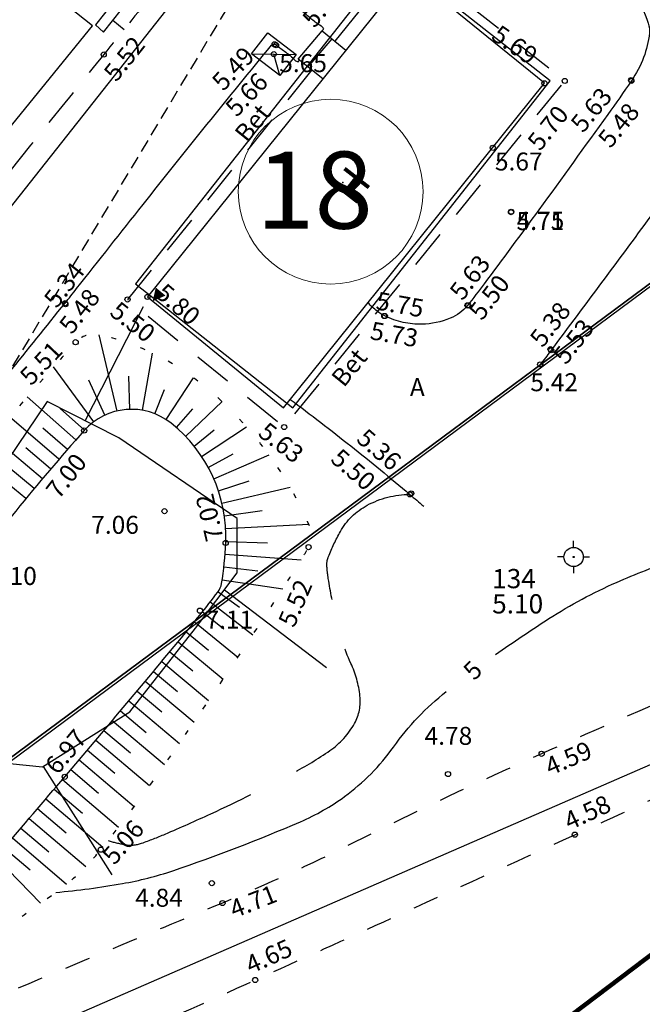
# Model space of a CAD drawing. Units: metres. Extents: x 10081 to 416103, y 27580 to 6460587.
# Drawn here: x 414101 to 414125, y 6459333 to 6459372 of the extents above; entities that cross this region are included whole.
import ezdxf
from ezdxf.enums import TextEntityAlignment as Align

# ---------------------------------------------------------------- set-up
doc = ezdxf.new("R2010")
doc.units = ezdxf.units.M
doc.header["$MEASUREMENT"] = 0
for name, pattern in [('aarekivi', [0.2, 0.1, 0.1]), ('asfaar', [2.5, 1.5, -1]), ('DASHED', [0.75, 0.5, -0.25]), ('HOONEKP', [0.02, 0.01, 0.01]), ('ISOPOHI', [0.2, 0.1, 0.1]), ('ISOPOOL', [8, 6, -2]), ('KATASTRIPIIR', [0.02, 0.01, 0.01]), ('KRUUSKILL', [2, 1, -1]), ('NOLVAALL', [1.2, 0.2, -1]), ('NOLVAKRIIPS', [0.2, 0.1, 0.1]), ('NOLVAPEAL', [0.2, 0.1, 0.1]), ('RAJATISP', [0.02, 0.01, 0.01])]:
    doc.linetypes.add(name, pattern=pattern)
doc.layers.get('0').update_dxf_attribs({"linetype": 'CONTINUOUS'})
for name, color, linetype in [('1', 7, 'CONTINUOUS'), ('13', 7, 'CONTINUOUS'), ('2', 7, 'CONTINUOUS'), ('4', 7, 'CONTINUOUS'), ('55', 7, 'CONTINUOUS'), ('alusvork', 1, 'CONTINUOUS'), ('hoone', 7, 'CONTINUOUS'), ('hoonedet', 7, 'CONTINUOUS'), ('horisontaal', 8, 'CONTINUOUS'), ('MOOTKORG', 250, 'CONTINUOUS'), ('MOOTPUNKT', 8, 'CONTINUOUS'), ('piir', 14, 'KATASTRIPIIR'), ('rajatis', 7, 'CONTINUOUS'), ('reljeef', 8, 'CONTINUOUS'), ('tee', 7, 'CONTINUOUS')]:
    doc.layers.add(name, color=color, linetype=linetype)
for name, color, linetype, lineweight in [('det.plan.ala', 5, 'DASHED', 100), ('platsid', 145, 'DASHED', 25), ('Tekst', 7, 'CONTINUOUS', 18)]:
    doc.layers.add(name, color=color, linetype=linetype, lineweight=lineweight)
doc.styles.add('ITALIC', font='italic.shx')
doc.styles.add('KOLM', font='ROMANS', dxfattribs={"height": 300})
doc.styles.add('ROMANS', font='ROMANS.shx')

# ---------------------------------------------------------------- blocks, each defined once
blk = doc.blocks.new('spymar')
at = {"linetype": 'Continuous'}
for p, q in [((0, 0.75), (0, 1.25)), ((-0.75, 0), (-1.25, 0)), ((0.75, 0), (1.25, 0)), ((0, -0.75), (0, -1.25))]:
    blk.add_line(p, q, dxfattribs=at)
for radius in [0.75, 0.044]:
    blk.add_circle((0, 0), radius, dxfattribs=at)
blk = doc.blocks.new('rtkqrg')
blk.add_lwpolyline([(0, 0, 0, 0.9798103605064432, 0), (-0.00262286799170397, 0.9746485428528331, 0.9798103605064432, 0.9798103605064432, 0)], format="xyseb")

msp = doc.modelspace()

# ---------------------------------------------------------------- linework, layer by layer
at = {"layer": '1', "color": 5, "linetype": 'Continuous'}
msp.add_lwpolyline([(414477.7181692962, 6459627.103564819), (414401.09, 6459565.9), (414039.48, 6459297.51), (414020.77, 6459119.87), (414058.68, 6459052.57), (414068.2, 6458985.12), (414297.8, 6459146.57), (414357.1098690646, 6459186.562230881)], dxfattribs=at)
at = {"layer": '13', "color": 7, "linetype": 'Continuous'}
for points in [[(414065.52, 6459316.7), (414071.65, 6459326.12), (414081.13, 6459339.88), (414099.17, 6459362.5), (414123, 6459392.69), (414147.96, 6459423.390000001), (414149.56, 6459425.560000001), (414170.53, 6459453.87), (414209.69, 6459507.79), (414218.25, 6459519.99), (414222.09, 6459525.25), (414226.87, 6459530.91), (414230.95, 6459535.01), (414233.74, 6459537.68)], [(413902.94, 6459243.94), (413946.45, 6459263.7), (413989.99, 6459282.7), (414012.8, 6459292.69), (414019.71, 6459295.72), (414042.84, 6459306.61), (414052.32, 6459311.07), (414078.72, 6459322.33), (414099.47, 6459331.27), (414130.41, 6459344.75), (414144.11, 6459351.22), (414176.72, 6459366.61), (414216.65, 6459385.05), (414254.69, 6459402.38), (414294.35, 6459419.640000001), (414338.96, 6459440.09), (414388.88, 6459462.310000001), (414429.13, 6459480.310000001), (414474.9, 6459501.08), (414477.7181692965, 6459502.392516386)]]:
    msp.add_lwpolyline(points, dxfattribs=at)
at = {"layer": '13', "color": 251, "linetype": 'Continuous'}
msp.add_lwpolyline([(414065.52, 6459316.7), (414071.65, 6459326.12), (414081.13, 6459339.88), (414099.17, 6459362.5), (414123, 6459392.69), (414147.96, 6459423.390000001), (414149.56, 6459425.560000001), (414170.53, 6459453.87), (414209.69, 6459507.79), (414218.25, 6459519.99), (414222.09, 6459525.25), (414226.87, 6459530.91), (414230.95, 6459535.01), (414233.74, 6459537.68)], dxfattribs=at)
at = {"layer": '2', "color": 7, "linetype": 'Continuous'}
msp.add_lwpolyline([(414121.67, 6459369.29), (414115.54, 6459374.11), (414105.51, 6459361.38), (414111.65, 6459356.55), (414121.67, 6459369.29)], dxfattribs=at)
at = {"layer": '4', "color": 140, "linetype": 'Continuous'}
msp.add_point((414113.59, 6459365.33), dxfattribs=at)
at = {"layer": '4', "color": 197, "linetype": 'Continuous'}
msp.add_point((414113.59, 6459365.33), dxfattribs=at)
at = {"layer": '55', "color": 7, "linetype": 'Continuous'}
for p, q in [((414103.56, 6459356.04), (414105.82, 6459360.5)), ((414108.98, 6459349.45), (414112.96, 6459346.43)), ((414101.92, 6459342.57), (414104.59, 6459338.34))]:
    msp.add_line(p, q, dxfattribs=at)
msp.add_lwpolyline([(414091.2, 6459333.5), (414095.07, 6459338.350000001), (414097.6, 6459341.8), (414099.97, 6459342.75), (414101.89, 6459342.55), (414105.29, 6459344.7), (414107.85, 6459347.96), (414109.48, 6459350.11), (414109.48, 6459352.23), (414104.86, 6459355.38), (414102.07, 6459356.79), (414099.34, 6459352.76), (414088.11, 6459337.3)], dxfattribs=at)
msp.add_lwpolyline([(414091.2, 6459333.5), (414095.07, 6459338.350000001), (414097.6, 6459341.8), (414099.97, 6459342.75), (414101.89, 6459342.55), (414105.29, 6459344.7), (414107.85, 6459347.96), (414109.48, 6459350.11), (414109.48, 6459352.23), (414104.86, 6459355.38), (414102.07, 6459356.79), (414099.34, 6459352.76), (414088.11, 6459337.3)], dxfattribs=at)
at = {"layer": 'det.plan.ala', "ltscale": 40, "flags": 128}
msp.add_lwpolyline([(413751.6327317635, 6459625.115415938), (413882.5596834363, 6459496.903896456), (413963.5513758519, 6459419.320128003), (414013.4094075809, 6459321.564517906), (414037.2089345305, 6459268.186985349), (414432.6436929802, 6459568.097746136), (414234.9012753318, 6459762.081229685), (414058.5070642604, 6459930.200630205), (414058.5070642604, 6459930.200630205), (414058.5070642604, 6459930.200630205), (414058.5070642604, 6459930.200630205), (413751.6327317635, 6459625.115415938)], close=True, dxfattribs=at)
at = {"layer": 'hoone', "linetype": 'HOONEKP', "flags": 128}
msp.add_lwpolyline([(414105.9784, 6459360.87), (414111.2832, 6459356.554), (414121.445, 6459369.198), (414116.1402, 6459373.514)], close=True, dxfattribs=at)
msp.add_lwpolyline([(414112.8126279243, 6459369.373609388), (414111.8553, 6459370.143), (414112.7838, 6459371.238), (414113.7116826218, 6459370.492274151)], dxfattribs=at)
at = {"layer": 'hoonedet', "linetype": 'HOONEKP', "flags": 128}
msp.add_lwpolyline([(414113.1624827394, 6459370.933658157), (414112.2339827395, 6459369.838658158)], dxfattribs=at)
at = {"layer": 'horisontaal', "linetype": 'ISOPOOL', "flags": 128}
msp.add_lwpolyline([(414104.4451531167, 6459339.679677354, 0.02792403422055947), (414105.0924493093, 6459339.521843811, 0.1320539028333658), (414105.7526797383, 6459339.574279536, 0.01522216848163008), (414106.6696924567, 6459339.932367146, 0.007695645313175343), (414108.4489013122, 6459340.722898838, 0.01367795981606609), (414111.6419165656, 6459342.308306213, 0.02882002907922998), (414113.088917246, 6459343.187210482, 0.1167502679351573), (414114.0484631765, 6459344.248948679, 0.1549915857260973), (414114.2593756168, 6459345.317376052, 0.08016879761405832), (414113.9041826396, 6459346.587761062, -0.05610699164566153), (414113.3122672261, 6459348.370747573, -0.01078937513149515), (414113.0252911921, 6459349.888633102, -0.03152290135496917), (414112.9712727388, 6459350.415064568, -0.1053916361457135), (414113.0283792806, 6459350.746197241, -0.03230887120616536), (414113.4958822859, 6459351.725524358, -0.1433794450118733), (414114.5390939647, 6459352.749312961, -0.1214369492302533), (414116.2019, 6459353.173)], format="xyb", dxfattribs=at)
at = {"layer": 'horisontaal', "linetype": 'ISOPOHI', "flags": 128}
for points in [[(414119.542554715, 6459346.929503997, -0.01235625026689931), (414121.6188575253, 6459348.331713747, -0.03876793517115632), (414124.2545673161, 6459349.743584218, -0.01911155017971598), (414126.5174736788, 6459350.6370937, 0.01350746081386048), (414129.7326113457, 6459351.865130858, 0.01657430076438969), (414130.7742149085, 6459352.336559221, 0.004913158742930152), (414132.0089407748, 6459352.960630591)], [(414102.4062921071, 6459337.657207697, 0.02021932460688953), (414105.0059965849, 6459338.002950029, 0.03840438061509324), (414106.9740353734, 6459338.504259727, 0.02051132647409295), (414111.9426072836, 6459340.415450493, 0.05536411552569827), (414113.6598189031, 6459341.396020228, 0.08111690140306586), (414115.566861291, 6459343.325845785, -0.0705764589757173), (414117.6133906993, 6459345.485541628, -0.02390369969646043)]]:
    msp.add_lwpolyline(points, format="xyb", dxfattribs=at)
at = {"layer": 'MOOTPUNKT'}
for centre in [(414110.9343, 6459370.718), (414110.9897, 6459370.683), (414104.2776, 6459370.319), (414110.9011, 6459370.334), (414121.445, 6459369.198), (414122.2352, 6459369.29), (414124.8235, 6459369.324), (414124.8334, 6459369.295), (414119.4349, 6459366.684), (414120.1425, 6459364.175), (414120.1502, 6459364.193), (414102.7685, 6459360.627), (414102.7832, 6459360.584), (414105.2048, 6459360.772), (414105.9784, 6459360.87), (414118.4491, 6459360.543), (414118.4739, 6459360.539), (414115.2063, 6459360.127), (414115.2254, 6459360.128), (414103.1828, 6459359.105), (414121.6806, 6459358.835), (414121.7077, 6459358.791), (414121.2801, 6459358.241), (414103.5129, 6459355.662), (414111.3053, 6459355.798), (414116.2019, 6459353.173), (414116.2573, 6459353.213), (414106.6439, 6459352.519), (414109.028, 6459351.28), (414112.2588, 6459351.118), (414108.0268, 6459348.64), (414121.3361, 6459343.062), (414102.7567, 6459342.166), (414117.6886, 6459342.271), (414122.629, 6459339.908), (414104.162, 6459339.324), (414108.4907, 6459338.018), (414108.9021, 6459337.243), (414110.1759, 6459334.243)]:
    msp.add_circle(centre, 0.1, dxfattribs=at)
at = {"layer": 'piir', "linetype": 'KATASTRIPIIR'}
msp.add_line((414401.09, 6459565.9), (414039.48, 6459297.51), dxfattribs=at)
at = {"layer": 'piir', "color": 4}
msp.add_lwpolyline([(414017.761583519, 6459324.001570255), (414059.8029783505, 6459414.955983752), (414216.1411234064, 6459750.684737982), (414401.1298414698, 6459565.979584279), (414083.1810408364, 6459329.788613756), (414023.8687163194, 6459303.189606), (414017.761583519, 6459324.001570255)], dxfattribs=at)
at = {"layer": 'platsid', "flags": 128}
msp.add_lwpolyline([(414047.7214473424, 6459388.267435136), (414063.9019656385, 6459422.192972165), (414116.6398622586, 6459384.767485005), (414098.3848766241, 6459354.256014979), (414083.4385764847, 6459334.736735271), (414074.1222728103, 6459325.897575499), (414066.443964623, 6459322.617860325), (414059.2626131506, 6459334.304768637), (414056.161537862, 6459359.746583005), (414054.1688068252, 6459378.551587176)], close=True, dxfattribs=at)
at = {"layer": 'rajatis', "linetype": 'RAJATISP'}
for p, q in [((414110.0339652188, 6459370.346357295), (414111.7682347829, 6459370.321642703)), ((414111.138466117, 6459369.499894035), (414110.9011000004, 6459370.334))]:
    msp.add_line(p, q, dxfattribs=at)
at = {"layer": 'rajatis', "linetype": 'RAJATISP', "flags": 128}
msp.add_lwpolyline([(414103.8366, 6459371.434), (414101.415, 6459373.37), (414093.7249, 6459363.905), (414096.0985, 6459361.929), (414103.8366, 6459371.434)], dxfattribs=at)
for points in [[(414105.3648, 6459373.259), (414103.9605, 6459371.473999999), (414104.266, 6459371.191), (414105.6703, 6459372.976)], [(414111.138466117, 6459369.499894035), (414110.0339652188, 6459370.346357295), (414110.6637338847, 6459371.168105964), (414111.7682347829, 6459370.321642703)]]:
    msp.add_lwpolyline(points, close=True, dxfattribs=at)
at = {"layer": 'reljeef', "linetype": 'NOLVAKRIIPS'}
for p, q in [((414104.6324008612, 6459371.65673064), (414105.0708672765, 6459371.300520429)), ((414104.795205088, 6459356.423533867), (414104.1015422441, 6459359.387549479)), ((414105.7880319643, 6459356.451230729), (414106.1798433962, 6459358.678796465)), ((414103.8931932076, 6459356.007785277), (414102.3253452273, 6459358.140639933)), ((414104.3231320599, 6459356.261366916), (414103.6968132152, 6459357.620233916)), ((414105.2902150524, 6459356.487691479), (414105.2541055109, 6459357.782080846)), ((414106.7118191851, 6459356.086416402), (414107.773148578, 6459357.713037224)), ((414106.2684116879, 6459356.315634323), (414106.6439006196, 6459357.266451907)), ((414103.1909066557, 6459355.299205655), (414101.2939463413, 6459356.972723315)), ((414103.5228723493, 6459355.673101059), (414102.5839006753, 6459356.521730307)), ((414107.1056606846, 6459355.779054356), (414107.7443352873, 6459356.508647948)), ((414107.4668182782, 6459355.433508462), (414108.8857793925, 6459356.790890972)), ((414102.5339802992, 6459354.545259291), (414100.6116293942, 6459356.199519759)), ((414102.8612826281, 6459354.923243941), (414101.9070339899, 6459355.754697094)), ((414107.7960114703, 6459355.057385325), (414108.5824856107, 6459355.68650571)), ((414108.0906620602, 6459354.653630694), (414109.8357210165, 6459355.812385753)), ((414101.8863903075, 6459353.78327861), (414099.9292310939, 6459355.425971424)), ((414102.2090120836, 6459354.165266044), (414101.2397325912, 6459354.989034564)), ((414101.2482349327, 6459353.013379218), (414099.2465483856, 6459354.651847803)), ((414108.348462381, 6459354.225406726), (414109.3171397595, 6459354.751635142)), ((414108.5673933723, 6459353.776067219), (414110.7225267175, 6459354.710488364)), ((414101.5661272079, 6459353.39931148), (414100.5770326001, 6459354.219153716)), ((414108.7457403935, 6459353.309131343), (414109.9426366906, 6459353.706551406)), ((414108.8821066529, 6459352.828256084), (414111.5359742323, 6459353.455414611)), ((414108.9754241467, 6459352.337207596), (414110.443918339, 6459352.549446678)), ((414109.0249620237, 6459351.839831711), (414112.2621036668, 6459352.018079194)), ((414109.0303323094, 6459351.340023817), (414110.6580238435, 6459351.285444601)), ((414109.001653478, 6459350.840877294), (414111.9625549166, 6459350.616314232)), ((414108.9549128262, 6459350.343093669), (414110.2791668914, 6459350.194759814)), ((414108.890360349, 6459349.847305203), (414111.2521531307, 6459349.496637377)), ((414108.7332984139, 6459349.379246699), (414109.5614358975, 6459348.774544519)), ((414108.4281597001, 6459348.983157329), (414110.0797693433, 6459347.698468074)), ((414108.119478199, 6459348.589820088), (414108.956314078, 6459347.92724887)), ((414107.8074205764, 6459348.199155916), (414109.5051665088, 6459346.831000712)), ((414107.492009979, 6459347.811193792), (414108.3538995124, 6459347.104297047)), ((414107.1735191113, 6459347.425755341), (414108.9290296801, 6459345.969864267)), ((414106.854166029, 6459347.041029994), (414107.7505900408, 6459346.296248965)), ((414106.534469275, 6459346.656590182), (414108.3640743328, 6459345.133723436)), ((414106.2144291047, 6459346.272436213), (414107.1473204964, 6459345.494534364)), ((414105.8940457735, 6459345.888568391), (414107.7954280892, 6459344.300196923)), ((414105.5733195374, 6459345.504987024), (414106.5415219222, 6459344.694702715)), ((414105.2522506525, 6459345.121692419), (414107.2231019176, 6459343.46929871)), ((414104.930839375, 6459344.738684881), (414105.9331980479, 6459343.896764569)), ((414104.6090859618, 6459344.355964717), (414106.6470930805, 6459342.641054308)), ((414104.2869906697, 6459343.973532231), (414105.3216267151, 6459343.101342427)), ((414103.964553756, 6459343.591387729), (414106.0625942561, 6459341.819546971)), ((414103.6417754781, 6459343.209531517), (414104.7037824952, 6459342.311016402)), ((414103.3186560939, 6459342.827963899), (414105.4658586176, 6459341.008020196)), ((414102.9951958613, 6459342.446685181), (414104.0790035777, 6459341.526396895)), ((414102.6714028732, 6459342.065689002), (414104.8569306246, 6459340.207127271)), ((414102.3474341292, 6459341.684842248), (414103.4480874036, 6459340.748282338)), ((414102.0233509832, 6459341.304092838), (414104.2374952063, 6459339.418902166)), ((414101.6991534645, 6459340.923440809), (414102.8080634076, 6459339.978705885)), ((414101.3748416025, 6459340.542886196), (414103.5765266755, 6459338.666020561)), ((414101.0504154264, 6459340.16242903), (414102.1326089284, 6459339.239332384)), ((414100.7258749654, 6459339.782069349), (414102.8313575762, 6459337.985027672)), ((414100.401220249, 6459339.401807185), (414101.413449595, 6459338.537337774)), ((414100.0684454938, 6459339.028829337), (414101.8194975461, 6459337.239092351))]:
    msp.add_line(p, q, dxfattribs=at)
at = {"layer": 'reljeef', "linetype": 'NOLVAALL', "flags": 128}
msp.add_lwpolyline([(414083.4111, 6459326.706, 0.01860923210872293), (414089.2167503461, 6459329.194365028, 0.03047520456804719), (414092.5979, 6459331.055, 0.01419048846164223), (414102.3825016506, 6459337.640137374, 0.06862294825305897), (414104.162, 6459339.324, 0.01652759827505543), (414106.6514984965, 6459342.647342913, 0.008728908395545814), (414111.0406221441, 6459349.168544316, 0.004110214259437581), (414112.0025710389, 6459350.680161886, 0.01451967848105743), (414112.2588, 6459351.118, 0.2301749271012602), (414112.2981557382, 6459351.937793227, 0.05630822584463534), (414110.7183254926, 6459354.716343869, 0.04897931749316291), (414108.7944221981, 6459356.877545515, 0.05587776554385608), (414106.7494271586, 6459358.380837367, 0.0806609703655092), (414104.0612137225, 6459359.39664628, 0.2664920953467343), (414103.1828, 6459359.105, 0.001508974334480845), (414102.1394027472, 6459357.930454254, 0.0003052751964324354), (414097.0030063879, 6459352.106015873, 4.806062723709078e-05), (414091.4047710896, 6459345.748822927, 0.0007889722795375062), (414091.0644, 6459345.361, 0.03477422277956122), (414090.8112574108, 6459345.027473114, 0.001577542838673985), (414085.7858, 6459337.299, 0.01290073823311036), (414083.6006393209, 6459333.715620257, 0.007770221939403297), (414080.222, 6459327.622)], format="xyb", dxfattribs=at)
at = {"layer": 'reljeef', "linetype": 'NOLVAPEAL', "flags": 128}
msp.add_lwpolyline([(414083.4111, 6459326.706, 0.003008065258817029), (414088.2852609754, 6459330.16369909, 0.005310411816274688), (414091.0133, 6459332.168, 0.00138164920083241), (414099.8874184936, 6459338.872559767, 0.04483019147412518), (414100.1412, 6459339.104, 0.008723416705297598), (414100.3043271899, 6459339.28836292, 0.0005679362137691509), (414102.7567, 6459342.166, 0.003160418049933957), (414107.3043052256, 6459347.583515763, 0.009812263556582422), (414108.7234, 6459349.366, 0.1243691117791129), (414108.8682656125, 6459349.703650931, 0.02842392111846994), (414109.028, 6459351.28, 0.2403608340101848), (414106.8990536202, 6459355.951398052, 0.3974801131226311), (414103.5129, 6459355.662, 0.01267951390153791), (414100.8496739119, 6459352.522577897, 0.005134765356323454), (414094.5544, 6459344.542, 0.0006775543968341872), (414091.2407713317, 6459340.239351574, -0.0007574859909164192), (414088.2768, 6459336.392, -0.02124692784603627), (414085.5625040606, 6459333.172269486, -0.01161284414864623), (414080.222, 6459327.622)], format="xyb", dxfattribs=at)
at = {"layer": 'tee', "linetype": 'KRUUSKILL', "flags": 128}
for points in [[(414075.8282, 6459336.489, 0.001010255996075046), (414078.3874544799, 6459341.856079996, 0.001658190600492312), (414079.9292149418, 6459345.134264939, 0.003089110533144238), (414083.6265726333, 6459353.193624702, -0.01828527495731811), (414084.2925, 6459354.536, -0.06329518685514177), (414085.8774468526, 6459356.739763669, 0.02152481935706831), (414091.0433, 6459362.788, 0.0006765548836055145), (414092.5554232597, 6459364.726410389, 0.0001109689914933153), (414101.7559, 6459376.559, 0.004594721776948809), (414105.4156326056, 6459381.358259678, 0.002371612288102933), (414112.3756, 6459390.754)], [(414171.1686, 6459365.466, -0.003508243839786332), (414162.9863363802, 6459361.53194125, -0.006947005498429809), (414158.8135, 6459359.632, -0.0005206020167102906), (414148.4004142734, 6459355.07730566, 0.002488841154991717), (414146.226, 6459354.116, 0.002383016838663823), (414139.8509410686, 6459351.223013877, -0.002493812623671614), (414133.7587, 6459348.46, -0.00497119327105578), (414128.1370955686, 6459346.010954405, 0.004112153464422337), (414121.3361, 6459343.062, 0.01246695889123432), (414113.9931280037, 6459339.584466917, -0.01807906658983192), (414108.9021, 6459337.243, -0.000136764601038743), (414103.6078752786, 6459335.037979628, 0.0001001919336742159), (414096.3987, 6459332.036, 1.303977924045094e-05), (414093.7004060139, 6459330.91168371, -7.383404564968969e-06), (414088.224917755, 6459328.630065242, -0.003639385140464683), (414083.944490239, 6459326.882954519, -0.02996685390977105), (414083.4111, 6459326.706, -0.1209657072610854), (414083.0646580309, 6459326.699191066, -0.02483348541144387), (414081.4607505256, 6459327.144410281, -0.01188969639989486), (414080.482431151, 6459327.495110206, -0.04272544283389297), (414080.222, 6459327.622, -0.06256716477521117), (414079.8504026495, 6459327.912637696, -0.03517400128484158), (414079.303756791, 6459328.546366103, -0.01952894688449208), (414078.9382824153, 6459329.077854849, -0.07854976749995128), (414078.8745, 6459329.226, -0.01596321729297266), (414078.7915386967, 6459329.600770734, -0.005931761393980764), (414078.6126791268, 6459330.617915038, -0.0004383040990764668), (414078.5410195887, 6459331.058247685, -0.0004966086107768074), (414078.4785, 6459331.447, -0.01098769700056955), (414078.4608764676, 6459331.575318612, -0.004138823162547678), (414078.4244189893, 6459331.917201184)], [(414059.5108688247, 6459312.427555837, -0.05789932650035078), (414065.0884, 6459314.463, -0.003405935708094417), (414065.425366635, 6459314.540988185, 0.02956191725122563), (414065.4637, 6459314.552, 0.0273367100212371), (414067.4950862048, 6459315.395331397, -0.007743173447306944), (414074.5398, 6459318.649, -0.0001309278837247842), (414083.5046291351, 6459322.619422913, -0.0009311855991466842), (414084.7663, 6459323.175, -0.004558827112194483), (414091.1677283537, 6459325.910354297, 0.004438967501652908), (414097.7427, 6459328.718, 0.001426925818337835), (414104.4660497904, 6459331.682739377, 0.001675577002997722), (414110.1759, 6459334.243, 0.0005146147138346556), (414115.5225725174, 6459336.66859889, 0.0003868639024453439), (414122.629, 6459339.908, 0.001401316329941144), (414128.6253951454, 6459342.66734664, -0.001334358972926485), (414134.9223, 6459345.566, -0.007440196454523761), (414141.6527872803, 6459348.522236288, 0.0085699615586115), (414147.4903, 6459351.102, 0.001361998449356973), (414149.0008509562, 6459351.805742856, -0.0001891735629428748), (414159.8645, 6459356.898, -0.00105341494733481), (414164.3676438332, 6459358.995182037, -0.000552936225986869), (414172.9595, 6459362.963)]]:
    msp.add_lwpolyline(points, format="xyb", dxfattribs=at)
at = {"layer": 'tee', "linetype": 'aarekivi', "flags": 128}
for points in [[(414112.7838, 6459371.238, 0.04640431306395509), (414112.8445838401, 6459371.31545692, 0.3004500054669327), (414112.8444, 6459371.332, 0.1040638242336911), (414112.742199878, 6459371.430815785, -0.03309920832362494), (414112.3838413513, 6459371.690652199, -0.008138201934677014), (414111.9415412397, 6459372.070673365, -0.37463162274134), (414111.9397, 6459372.085, -0.02635708247089956), (414112.0384714349, 6459372.217168736, 0.002693331606016192), (414113.064441781, 6459373.462557818, 0.0007143559588101105), (414114.8590118625, 6459375.671427844, -0.001184991620614269), (414115.9421, 6459377.002, -0.1078411752889362), (414116.7669296842, 6459377.6559499, -0.09747758034260652), (414117.8896, 6459377.956, -0.06831785340167433), (414118.2210361212, 6459377.932893293, -0.02203330391286035), (414119.215, 6459377.679, -0.1027831251534601), (414122.5432955809, 6459375.865089455, -0.1004269455567232), (414124.9414, 6459372.818, -0.03117535379526396), (414125.4891774415, 6459371.537617614, -0.1128367794394931), (414125.5347, 6459371.151, -0.06352395169874549), (414125.3086876627, 6459370.204484347, -0.06021471921256546), (414124.8334, 6459369.295, -0.005170473980920988), (414123.9123487771, 6459367.983279616, -0.001806016215231342), (414121.2233791763, 6459364.265177219, -0.002691134692072825), (414119.0982207656, 6459361.38164711, -0.009090408046027032), (414118.4491, 6459360.543, -0.1263260273135413), (414117.7725976314, 6459360.036570551, -0.09371819955556414), (414116.6651, 6459359.807, -0.05928865236731574), (414115.9457734637, 6459359.879853673, -0.0562412294838172), (414115.2254, 6459360.128, -0.0554378882103617), (414114.9264185242, 6459360.313314591, -0.04007357705252411), (414114.5694757789, 6459360.643006962)], [(414135.1012477209, 6459376.819257526, -3.372785937409432e-05), (414133.5297431946, 6459374.703411102, -0.0001165026502031752), (414133.0746, 6459374.091), (414128.0853, 6459367.381, 0.0002807488157426796), (414125.7300894892, 6459364.209734689, -0.0001642232995714786), (414121.7077, 6459358.791, -0.00548796613055564), (414121.6831618547, 6459358.758712709, -0.0003391933414724238), (414121.2801, 6459358.241)], [(414081.4118, 6459334.733, 0.0002019762316848444), (414082.2581419945, 6459335.732189536, 0.001914133556828422), (414082.347, 6459335.838, 0.0001513733886183588), (414089.0900595188, 6459343.935197353, 0.0005658253925154429), (414090.8909, 6459346.104, 0.001576842547379565), (414098.3629884124, 6459355.181715906, 0.00264691654567182), (414102.7685, 6459360.627, 0.001705267376648203), (414103.2224376713, 6459361.198170914, -0.0002982569396751619), (414105.8085967231, 6459364.471093622, -0.004453563973370827), (414110.8185666054, 6459370.689076819, -0.3307084855067168), (414110.9343, 6459370.718, -0.05461288467473608), (414110.9886670336, 6459370.688087448, -0.007195956534397654), (414111.3690538841, 6459370.412773951, -0.03677129634853113), (414111.725571731, 6459370.103596047, 0.12588014798072), (414111.8457, 6459370.032, 0.3040955673636844), (414111.8564475877, 6459370.035364607, 0.03763412239557425), (414111.9036678171, 6459370.104127485)], [(414111.5432960534, 6459356.87762913, -0.007654307643997399), (414113.9009560347, 6459355.060975045, -0.00765430764927441), (414116.2019, 6459353.173, -0.000913483531480015), (414116.4726209641, 6459352.942993999, -0.0009134845850315574), (414116.7425, 6459352.712)]]:
    msp.add_lwpolyline(points, format="xyb", dxfattribs=at)
at = {"layer": 'tee', "linetype": 'asfaar', "flags": 128}
msp.add_lwpolyline([(414112.3850687916, 6459369.717232482), (414105.2048, 6459360.772), (414111.3053, 6459355.798), (414122.2352, 6459369.29), (414115.9978, 6459374.218), (414113.2834480574, 6459370.83644008)], dxfattribs=at)
msp.add_lwpolyline([(414106.2255901546, 6459372.725800025, 0.000610730151536212), (414104.2776, 6459370.319, 0.0009008487446848013), (414097.7727449988, 6459362.232186111, -0.001965983388983797), (414094.7842, 6459358.533, -0.01071361217944959), (414090.3073167863, 6459353.270338371, 0.008494165113064816), (414084.6315, 6459346.658, 0.0004683687801870503), (414084.2659887734, 6459346.216403777, -0.0007537419300973471), (414084.0386, 6459345.942, -0.008138635760141573), (414081.3133361017, 6459342.769818578, 0.004081494578375434), (414075.8282, 6459336.489, 0.003282948586306767), (414072.7770226366, 6459332.889560169, -0.001987163336566974), (414067.7517, 6459326.93, -0.008084920549669496), (414064.7740675211, 6459323.539795235, -0.006294269271856774), (414060.8258, 6459319.297, -0.03860745153227661), (414056.515274141, 6459315.427191775, -0.04554009978432796), (414052.3609, 6459312.803, -0.006984730518856401), (414047.1064196229, 6459310.210172683, -0.00490907825403183), (414039.5448, 6459306.7, -0.0002687396860019093), (414037.3496112823, 6459305.708473206, -5.652260577108741e-05), (414026.9094, 6459301.001, -0.00286601294917014), (414022.3467391729, 6459298.975711197, -0.00149673397943384), (414013.5765, 6459295.174)], format="xyb", dxfattribs=at)
at = {"layer": 'Tekst'}
msp.add_circle((414113.1173173786, 6459364.974906388), 3.601744296528244, dxfattribs=at)

# ---------------------------------------------------------------- block references
at = {"layer": 'alusvork', "xscale": 0.5, "yscale": 0.5, "zscale": 0.5}
msp.add_blockref('spymar', (414122.582, 6459350.733), dxfattribs=at)
at = {"layer": 'hoonedet', "xscale": 0.4999999997872572, "yscale": 0.5, "zscale": 0.5, "rotation": 320.1939166155137}
msp.add_blockref('rtkqrg', (414106.1830173404, 6459360.703522764), dxfattribs=at)

# ---------------------------------------------------------------- texts
at = {"layer": 'alusvork', "style": 'ROMANS'}
msp.add_text(' 134', height=0.75, dxfattribs=at).set_placement((414119.1790416731, 6459349.282417516), align=Align.BOTTOM_LEFT)
msp.add_text(' 5.10', height=0.75, dxfattribs=at).set_placement((414119.1790416731, 6459349.282417516), align=Align.TOP_LEFT)
at = {"layer": 'hoone', "style": 'ROMANS'}
msp.add_text('H', height=1.2, rotation=52.10246335543345, dxfattribs=at).set_placement((414113.9126359627, 6459365.224179451), align=Align.MIDDLE_CENTER)
at = {"layer": 'hoonedet', "style": 'ITALIC'}
msp.add_text(' 5.80', height=0.7, rotation=319.1255188217231, dxfattribs=at).set_placement((414106.5427646884, 6459361.593240939), align=Align.TOP_LEFT)
at = {"layer": 'horisontaal', "style": 'ITALIC'}
msp.add_text('5', height=0.7, rotation=45.12265566997398, dxfattribs=at).set_placement((414118.6511179283, 6459346.319309041), align=Align.MIDDLE_CENTER)
at = {"layer": 'MOOTKORG', "style": 'ITALIC'}
for s, rotation, p in [(' 5.65', 49.74065073183463, (414111.8136034558, 6459371.604603542)), (' 5.69', 325.3646393595059, (414119.5508896247, 6459371.635210237)), (' 5.52', 51.31751130028274, (414104.0885419024, 6459369.48610024)), (' 5.49', 46.69749400609573, (414108.281124522, 6459369.181640828)), (' 5.66', 46.69749400609573, (414108.8034670274, 6459368.169952035)), (' 5.63', 50.46552985315293, (414122.2746025059, 6459367.507951804)), (' 5.48', 50.46552985315293, (414123.3396474224, 6459366.908528677)), (' 5.70', 51.31748173796434, (414120.59552961, 6459366.790318312)), (' 5.63', 52.48218803490411, (414117.5676066805, 6459360.945495456)), (' 5.34', 52.06057272018989, (414101.7598630882, 6459360.652082263)), (' 5.50', 52.48218803490411, (414118.3238462436, 6459360.168642576)), (' 5.48', 52.06057272018989, (414102.3531090234, 6459359.635109175)), (' 5.75', 349.9473521749384, (414114.757785384, 6459361.116713331)), (' 5.50', 321.8824180347562, (414104.7269332864, 6459360.876231278)), (' 5.38', 52.13523415704158, (414120.6915953453, 6459359.116265418)), (' 5.73', 349.9473521749384, (414114.5316772255, 6459359.954748488)), (' 5.53', 52.13523415704158, (414121.6034410184, 6459358.450093581)), (' 5.51', 46.66140307220262, (414100.7978905211, 6459357.700490242)), (' 5.63', 321.8824180347562, (414110.508446946, 6459356.169561236)), (' 5.36', 319.1026526568509, (414114.3728743846, 6459355.934141457)), (' 5.50', 319.1026526568509, (414113.3664675605, 6459355.151308049)), (' 7.00', 52.25371421918614, (414101.8420710128, 6459353.206523733)), (' 7.02', 103.2067451796888, (414108.3178283625, 6459351.077824302)), (' 5.52', 66.82279236874253, (414110.9648928052, 6459348.022860544)), (' 6.97', 50.21456854105426, (414101.8018204992, 6459342.492523594)), (' 4.59', 23.61226416765587, (414121.1938789833, 6459342.751851591)), (' 4.58', 24.88701363167317, (414121.9329831228, 6459340.614247495)), (' 5.06', 49.46151467573649, (414104.0249042782, 6459338.979231169)), (' 4.71', 21.39713795851887, (414108.906502652, 6459337.2169633)), (' 4.65', 24.14593813823261, (414109.522569956, 6459335.021494303))]:
    msp.add_text(s, height=0.7, rotation=rotation, dxfattribs=at).set_placement(p, align=Align.TOP_LEFT)
for s, p in [(' 5.65', (414110.9011, 6459370.334)), (' 5.67', (414119.3032074029, 6459366.499776591)), (' 5.71', (414120.1425, 6459364.175)), (' 4.75', (414120.1502, 6459364.193)), (' 5.42', (414120.6829879002, 6459357.894956283)), (' 7.06', (414103.5765967495, 6459352.33693045)), (' 7.10', (414099.5999, 6459350.343)), (' 7.11', (414108.0268, 6459348.64)), (' 4.78', (414116.5631552933, 6459344.111139796)), (' 4.84', (414105.2886812777, 6459337.799856588))]:
    msp.add_text(s, height=0.7, dxfattribs=at).set_placement(p, align=Align.TOP_LEFT)
at = {"layer": 'tee', "style": 'ROMANS'}
for p in [(414110.0723947739, 6459367.653469689), (414113.8388278823, 6459358.120719559)]:
    msp.add_text('Bet', height=0.7, rotation=50.97333398784664, dxfattribs=at).set_placement(p, align=Align.MIDDLE_CENTER)
msp.add_text('A', height=0.7, dxfattribs=at).set_placement((414116.4934491704, 6459357.354398292), align=Align.MIDDLE_CENTER)
at = {"layer": 'Tekst', "style": 'KOLM'}
msp.add_text('18', height=3, dxfattribs=at).set_placement((414110.2172731474, 6459363.534874414))

doc.saveas('drawing.dxf')
